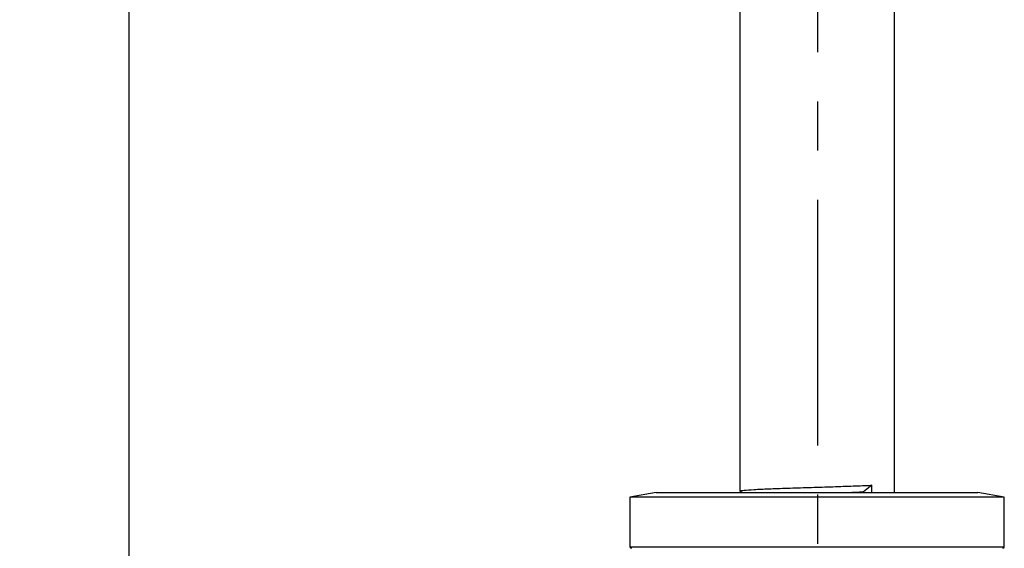
# Model space of a CAD drawing. Units: millimetres. Extents: x 1036 to 1701, y -23 to 446.
# Drawn here: x 1252 to 1316, y 111 to 145 of the extents above; entities that cross this region are included whole.
import ezdxf

# ---------------------------------------------------------------- set-up
doc = ezdxf.new("R2010")
doc.units = ezdxf.units.MM
doc.linetypes.add('CENTER', pattern=[50.8, 31.75, -6.35, 6.35, -6.35])
doc.layers.get('0').update_dxf_attribs({"color": 8, "lineweight": 30})
doc.layers.get('Defpoints').update_dxf_attribs({"color": 6, "lineweight": 9})
for name, color, linetype, lineweight in [('CenterLine', 1, 'CENTER', 9), ('Dimension', 136, 'Continuous', 9), ('SolidLine', 7, 'Continuous', 30)]:
    doc.layers.add(name, color=color, linetype=linetype, lineweight=lineweight)
doc.dimstyles.new('DENGTECx1.5', dxfattribs={"dimtxt": 5, "dimasz": 6, "dimexe": 5, "dimexo": 1, "dimgap": 0.5, "dimtad": 0, "dimdec": 1, "dimzin": 0, "dimdsep": 46, "dimtxsty": 'Standard', "dimblk": 'CLOSEDBLANK', "dimcen": 1, "dimadec": 0, "dimazin": 3, "dimtfac": 1, "dimtdec": 1, "dimtofl": 0, "dimtmove": 0, "dimatfit": 3, "dimldrblk": 'CLOSEDBLANK', "dimfxl": 1, "dimtolj": 1, "dimtzin": 0, "dimarcsym": 0})

# ---------------------------------------------------------------- blocks, each defined once
blk = doc.blocks.new('_ClosedBlank')
at = {"color": 0, "linetype": 'ByBlock', "lineweight": -2}
for p, q in [((-1, 0.167), (0, 0)), ((-1, 0.167), (-1, -0.167)), ((0, 0), (-1, -0.167))]:
    blk.add_line(p, q, dxfattribs=at)
blk = doc.blocks.new('*D25')
at = {"layer": 'Defpoints', "color": 0, "lineweight": -3}
for p in [(1202.599, 407.877), (1259.053, 407.877), (1200.442, 84.277)]:
    blk.add_point(p, dxfattribs=at)
at = {"layer": 'Dimension', "color": 0, "lineweight": -2}
for p, q in [((1203.599, 407.877), (1264.053, 407.877)), ((1259.053, 401.877), (1259.053, 276.876)), ((1259.053, 90.277), (1259.053, 260.275)), ((1201.442, 84.277), (1264.053, 84.277))]:
    blk.add_line(p, q, dxfattribs=at)
at = {"layer": 'Dimension', "color": 0, "lineweight": -2, "xscale": 6, "yscale": 6, "zscale": 6}
for p, rotation in [((1259.053, 407.877), 90), ((1259.053, 84.277), 270)]:
    blk.add_blockref('_ClosedBlank', p, dxfattribs=dict(at, rotation=rotation))
at = {"layer": 'Dimension', "color": 0, "lineweight": -3, "insert": (1259.053, 268.575), "char_height": 5, "attachment_point": 5, "rotation": 90}
blk.add_mtext('\\A1;323.6', dxfattribs=at)

msp = doc.modelspace()

# ---------------------------------------------------------------- linework, layer by layer
at = {"layer": 'CenterLine', "lineweight": -3, "ltscale": 0.5}
msp.add_line((1303.542, 412.599), (1303.542, 80.314), dxfattribs=at)
at = {"layer": 'SolidLine', "color": 0, "linetype": 'Continuous', "lineweight": 25}
for p, q in [((1298.515, 334.277), (1298.515, 114.378)), ((1308.515, 114.277), (1308.515, 334.277)), ((1307.051, 114.753), (1306.52, 114.33)), ((1293.116, 114.277), (1291.415, 113.977)), ((1291.415, 113.977), (1291.415, 110.777)), ((1315.615, 113.977), (1291.415, 113.977)), ((1293.116, 114.277), (1313.913, 114.277)), ((1298.518, 114.372), (1298.689, 114.277)), ((1315.615, 113.977), (1313.913, 114.277)), ((1315.615, 110.777), (1315.615, 113.977)), ((1291.415, 110.777), (1315.615, 110.777))]:
    msp.add_line(p, q, dxfattribs=at)
for centre, start, end in [((1291.515, 110.777), 180, 270), ((1315.515, 110.777), 270, 0)]:
    msp.add_arc(centre, 0.1, start, end, dxfattribs=at)
msp.add_ellipse((1303.515, 114.777), major_axis=(-3.537, 157.08), ratio=0.022497, start_param=4.708699, end_param=4.711726, dxfattribs=at)
for points, knots in [([(1298.561, 114.372), (1298.543, 114.376), (1298.473, 114.396), (1298.751, 114.431), (1299.382, 114.477), (1300.363, 114.52), (1301.583, 114.565), (1302.957, 114.611), (1304.375, 114.653), (1305.722, 114.7), (1306.589, 114.733), (1306.988, 114.75), (1307.051, 114.753)], [0, 0, 0, 0, 0.039188, 0.156606, 0.274944, 0.39062, 0.508599, 0.626552, 0.742238, 0.860591, 0.977973, 1, 1, 1, 1]), ([(1305.385, 114.277), (1305.728, 114.292), (1306.134, 114.31), (1306.468, 114.327), (1306.52, 114.33)], [0, 0, 0, 0, 0.8441637, 1, 1, 1, 1])]:
    msp.add_open_spline(points, degree=3, knots=knots, dxfattribs=at)

# ---------------------------------------------------------------- dimensions: what is measured, and where the dimension line sits
at = {"layer": 'Dimension', "lineweight": -3}
dim = msp.add_linear_dim(base=(1259.053, 407.877), p1=(1200.442, 84.277), p2=(1202.599, 407.877), angle=90, dimstyle='DENGTECx1.5', dxfattribs=at)
dim.commit()
dim.dimension.update_dxf_attribs({"geometry": '*D25', "text_midpoint": (1259.053, 268.575), "dimtype": 160})

doc.saveas('drawing.dxf')
